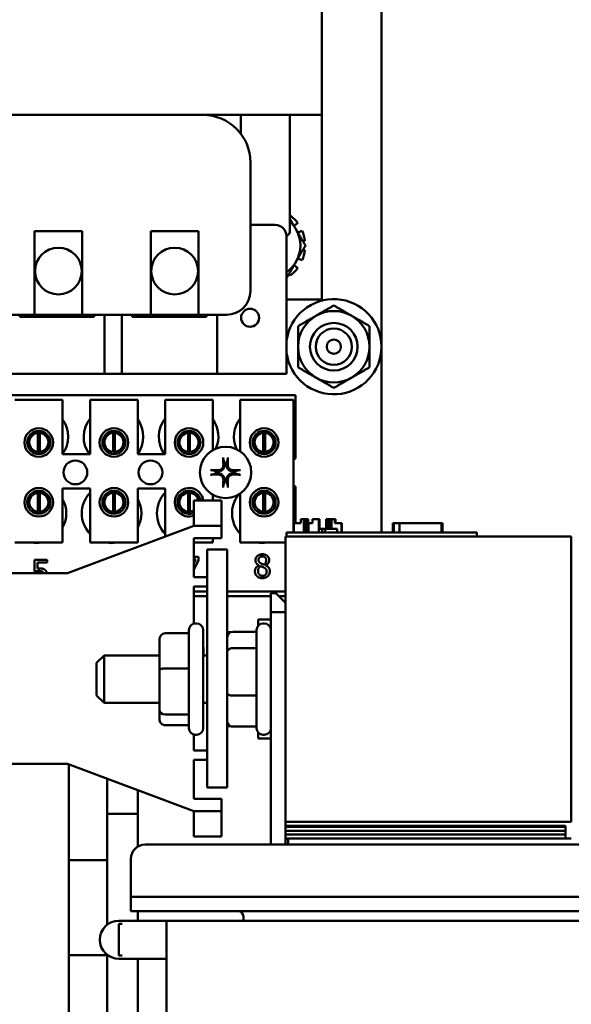
# Model space of a CAD drawing. Units: inches. Extents: x 2 to 108, y 1 to 84.
# Drawn here: x 78 to 81, y 29 to 34 of the extents above; entities that cross this region are included whole.
import ezdxf

# ---------------------------------------------------------------- set-up
doc = ezdxf.new("R2010")
doc.units = ezdxf.units.IN
doc.header["$LTSCALE"] = 5
doc.header["$MEASUREMENT"] = 0
doc.layers.add('Visible (ANSI)', color=7, linetype='Continuous', lineweight=50)

msp = doc.modelspace()

# ---------------------------------------------------------------- linework, layer by layer
at = {"layer": 'Visible (ANSI)'}
for p, q in [((79.5079, 36.5604), (79.5079, 31.3944)), ((79.1954, 33.5879), (79.1954, 35.0879)), ((75.8204, 33.5879), (79.1954, 33.5879)), ((78.7699, 33.4886), (78.7699, 33.5879)), ((79.0279, 33.5879), (79.0279, 32.9824)), ((79.1954, 32.6191), (79.1954, 33.5879)), ((78.8204, 33.3379), (78.8204, 32.6629)), ((79.0293, 33.0595), (79.0279, 33.0578)), ((78.9499, 33.0103), (78.8299, 33.0103)), ((79.0494, 33.0047), (79.0683, 33.0206)), ((77.6879, 32.9779), (77.9379, 32.9779)), ((77.6879, 32.5379), (77.6879, 32.9779)), ((77.9379, 32.9779), (77.9379, 32.5379)), ((78.2979, 32.9779), (78.5479, 32.9779)), ((78.2979, 32.5379), (78.2979, 32.9779)), ((78.5479, 32.9779), (78.5479, 32.5379)), ((79.0099, 32.3966), (79.0099, 32.9503)), ((79.0923, 32.9789), (79.0691, 32.9705)), ((79.096, 32.9238), (79.1066, 32.9257)), ((79.1066, 32.8776), (79.096, 32.8794)), ((79.0683, 32.7827), (79.0494, 32.7986)), ((79.0691, 32.8328), (79.0923, 32.8244)), ((79.0224, 32.7519), (79.0293, 32.7437)), ((79.0099, 32.6191), (79.1954, 32.6191)), ((77.6879, 32.5379), (77.3279, 32.5379)), ((77.6207, 32.5379), (77.6102, 32.5273)), ((77.6102, 32.5379), (77.6102, 32.5273)), ((77.6102, 32.5273), (78.0002, 32.5273)), ((77.9379, 32.5379), (77.6879, 32.5379)), ((78.2979, 32.5379), (77.9379, 32.5379)), ((77.9896, 32.5379), (78.0002, 32.5273)), ((78.0002, 32.5273), (78.0002, 32.5379)), ((78.0552, 32.5379), (78.0552, 32.3966)), ((78.1458, 32.3966), (78.1458, 32.5379)), ((78.2113, 32.5379), (78.2008, 32.5273)), ((78.2008, 32.5379), (78.2008, 32.5273)), ((78.2008, 32.5273), (78.5908, 32.5273)), ((78.5479, 32.5379), (78.2979, 32.5379)), ((78.6954, 32.5379), (78.5479, 32.5379)), ((78.5802, 32.5379), (78.5908, 32.5273)), ((78.5908, 32.5273), (78.5908, 32.5379)), ((78.6458, 32.5379), (78.6458, 32.3966)), ((78.0552, 32.2273), (78.0552, 32.3966)), ((78.1458, 32.3966), (78.1458, 32.2273)), ((78.6458, 32.2273), (78.6458, 32.3966)), ((79.0099, 32.3966), (79.0099, 32.2273)), ((78.0552, 32.2273), (77.5552, 32.2273)), ((78.0552, 32.2273), (78.1458, 32.2273)), ((78.6458, 32.2273), (78.1458, 32.2273)), ((78.6458, 32.2273), (79.0099, 32.2273)), ((75.9319, 32.1154), (79.0569, 32.1154)), ((79.0569, 32.1154), (79.0569, 31.7841)), ((77.5852, 32.0913), (77.8352, 32.0913)), ((77.8352, 32.0913), (77.8352, 31.8063)), ((77.9792, 32.0913), (78.2292, 32.0913)), ((77.9792, 31.8063), (77.9792, 32.0913)), ((78.2292, 32.0913), (78.2292, 31.8063)), ((78.3732, 32.0913), (78.6232, 32.0913)), ((78.3732, 31.8063), (78.3732, 32.0913)), ((78.6232, 32.0913), (78.6232, 31.8278)), ((78.7672, 32.0913), (79.0472, 32.0913)), ((78.7672, 31.821), (78.7672, 32.0913)), ((79.0472, 32.0913), (79.0472, 31.4444)), ((77.7055, 31.8177), (77.7055, 31.9173)), ((77.715, 31.9173), (77.715, 31.8177)), ((78.0995, 31.8177), (78.0995, 31.9173)), ((78.109, 31.9173), (78.109, 31.8177)), ((78.4935, 31.8177), (78.4935, 31.9173)), ((78.503, 31.9173), (78.503, 31.8177)), ((78.8875, 31.8177), (78.8875, 31.9173)), ((78.897, 31.9173), (78.897, 31.8177)), ((77.658, 31.8978), (77.658, 31.8367)), ((77.7625, 31.8367), (77.7625, 31.8978)), ((78.052, 31.8978), (78.052, 31.8367)), ((78.1565, 31.8367), (78.1565, 31.8978)), ((78.446, 31.8978), (78.446, 31.8367)), ((78.5505, 31.8367), (78.5505, 31.8978)), ((78.84, 31.8978), (78.84, 31.8367)), ((78.9445, 31.8367), (78.9445, 31.8978)), ((77.8352, 31.8063), (77.9792, 31.8063)), ((78.2292, 31.8063), (78.3732, 31.8063)), ((77.7055, 31.5037), (77.7055, 31.6033)), ((77.715, 31.6033), (77.715, 31.5037)), ((77.8352, 31.6263), (77.8352, 31.3413)), ((77.9792, 31.6263), (77.8352, 31.6263)), ((77.9792, 31.3413), (77.9792, 31.6263)), ((78.0995, 31.5037), (78.0995, 31.6033)), ((78.109, 31.6033), (78.109, 31.5037)), ((78.2292, 31.6263), (78.2292, 31.3413)), ((78.3732, 31.6263), (78.2292, 31.6263)), ((78.3732, 31.3738), (78.3732, 31.6263)), ((78.4935, 31.5037), (78.4935, 31.6033)), ((78.503, 31.6033), (78.503, 31.5037)), ((78.7672, 31.3413), (78.7672, 31.5998)), ((78.8875, 31.5037), (78.8875, 31.6033)), ((78.897, 31.6033), (78.897, 31.5037)), ((79.0569, 31.6367), (79.0569, 31.4444)), ((77.658, 31.584), (77.658, 31.523)), ((77.7625, 31.523), (77.7625, 31.584)), ((78.052, 31.584), (78.052, 31.523)), ((78.1565, 31.523), (78.1565, 31.584)), ((78.446, 31.584), (78.446, 31.523)), ((78.5237, 31.5624), (78.5237, 31.4374)), ((78.6687, 31.5624), (78.5237, 31.5624)), ((78.5505, 31.5624), (78.5505, 31.584)), ((78.6232, 31.593), (78.6232, 31.5624)), ((78.6687, 31.4374), (78.6687, 31.5624)), ((78.84, 31.584), (78.84, 31.523)), ((78.9445, 31.523), (78.9445, 31.584)), ((79.0468, 31.3944), (79.0468, 31.4444)), ((79.0468, 31.4444), (79.0479, 31.4444)), ((79.0479, 31.4444), (79.0852, 31.4444)), ((79.0479, 31.3944), (79.0479, 31.4444)), ((79.0852, 31.4444), (79.0852, 31.4644)), ((79.0852, 31.4644), (79.1008, 31.4644)), ((79.1008, 31.4644), (79.1079, 31.4644)), ((79.1008, 31.3944), (79.1008, 31.4644)), ((79.1079, 31.3944), (79.1079, 31.4644)), ((79.1079, 31.4644), (79.1089, 31.4644)), ((79.1089, 31.4644), (79.1159, 31.4644)), ((79.1089, 31.3944), (79.1089, 31.4644)), ((79.1159, 31.3944), (79.1159, 31.4644)), ((79.1159, 31.4644), (79.1226, 31.4644)), ((79.1159, 31.4444), (79.1177, 31.4444)), ((79.1177, 31.3944), (79.1177, 31.4444)), ((79.1177, 31.4444), (79.1188, 31.4444)), ((79.1188, 31.3944), (79.1188, 31.4444)), ((79.1188, 31.4444), (79.1257, 31.4444)), ((79.1226, 31.4444), (79.1226, 31.4644)), ((79.1257, 31.3944), (79.1257, 31.4444)), ((79.1257, 31.4444), (79.1413, 31.4444)), ((79.1413, 31.4444), (79.1464, 31.4444)), ((79.1464, 31.4644), (79.1516, 31.4644)), ((79.1464, 31.4444), (79.1464, 31.4644)), ((79.1516, 31.4644), (79.1636, 31.4644)), ((79.1636, 31.4644), (79.1801, 31.4644)), ((79.1801, 31.3944), (79.1801, 31.4644)), ((79.1801, 31.4644), (79.1822, 31.4644)), ((79.1822, 31.4144), (79.1822, 31.4644)), ((79.2175, 31.4644), (79.2236, 31.4644)), ((79.2175, 31.4144), (79.2175, 31.4644)), ((79.2236, 31.4644), (79.229, 31.4644)), ((79.2236, 31.4144), (79.2236, 31.4644)), ((79.229, 31.4644), (79.2351, 31.4644)), ((79.229, 31.4144), (79.229, 31.4644)), ((79.2351, 31.4644), (79.2377, 31.4644)), ((79.2351, 31.4144), (79.2351, 31.4644)), ((79.2377, 31.4144), (79.2377, 31.4644)), ((79.2377, 31.4644), (79.2388, 31.4644)), ((79.2388, 31.4144), (79.2388, 31.4644)), ((79.2388, 31.4644), (79.2449, 31.4644)), ((79.2449, 31.4144), (79.2449, 31.4644)), ((79.2449, 31.4644), (79.2626, 31.4644)), ((79.2626, 31.4644), (79.2626, 31.4444)), ((79.2626, 31.4644), (79.2667, 31.4644)), ((79.2626, 31.4444), (79.299, 31.4444)), ((79.2667, 31.4644), (79.2667, 31.4444)), ((79.299, 31.3944), (79.299, 31.4444)), ((79.299, 31.4444), (79.2998, 31.4444)), ((79.2998, 31.3944), (79.2998, 31.4444)), ((79.5679, 31.3944), (79.5679, 31.4444)), ((79.5679, 31.4444), (79.5732, 31.4444)), ((79.5732, 31.4444), (79.6028, 31.4444)), ((79.5732, 31.3944), (79.5732, 31.4444)), ((79.6028, 31.4444), (79.8232, 31.4444)), ((79.6028, 31.3944), (79.6028, 31.4444)), ((79.8232, 31.3944), (79.8232, 31.4444)), ((79.8232, 31.4444), (79.8285, 31.4444)), ((79.8285, 31.3944), (79.8285, 31.4444)), ((77.8602, 31.1804), (78.5237, 31.4304)), ((78.5237, 31.4304), (78.5237, 31.4374)), ((78.5237, 31.4304), (78.6687, 31.4304)), ((78.6687, 31.4374), (78.6687, 31.4304)), ((78.6687, 31.4304), (78.6687, 31.3654)), ((79.0089, 31.3944), (79.0989, 31.3944)), ((79.0089, 31.3744), (79.0089, 31.3944)), ((79.9189, 31.3944), (79.0989, 31.3944)), ((79.1964, 31.4144), (79.1801, 31.4144)), ((79.2126, 31.4144), (79.1964, 31.4144)), ((79.1964, 31.3944), (79.1964, 31.4144)), ((79.2126, 31.4144), (79.2751, 31.4144)), ((79.2126, 31.3944), (79.2126, 31.4144)), ((79.2751, 31.3944), (79.2751, 31.4144)), ((79.9189, 31.3944), (80.0089, 31.3944)), ((80.0089, 31.3744), (80.0089, 31.3944)), ((77.8352, 31.3413), (77.5852, 31.3413)), ((78.2292, 31.3413), (77.9792, 31.3413)), ((78.5237, 31.3654), (78.5237, 31.1604)), ((78.6687, 31.3654), (78.5237, 31.3654)), ((78.6232, 31.3413), (78.5237, 31.3413)), ((78.6232, 31.3654), (78.6232, 31.3413)), ((79.0037, 31.3413), (78.7672, 31.3413)), ((79.0037, 31.3744), (79.0037, 29.8744)), ((79.0037, 31.3744), (80.5037, 31.3744)), ((80.5037, 29.8744), (80.5037, 31.3744)), ((78.5937, 31.3054), (78.5937, 30.0554)), ((78.5937, 31.3054), (78.6977, 31.3054)), ((78.6977, 30.0554), (78.6977, 31.3054)), ((77.6876, 31.1898), (77.6876, 31.2517)), ((77.6876, 31.2517), (77.7534, 31.2517)), ((77.7534, 31.2376), (77.703, 31.2376)), ((77.703, 31.2376), (77.703, 31.2056)), ((77.7534, 31.2517), (77.7534, 31.2376)), ((78.5237, 31.2661), (78.5481, 31.2661)), ((78.5339, 31.252), (78.5237, 31.252)), ((78.5237, 31.2323), (78.5339, 31.252)), ((78.5481, 31.2481), (78.5237, 31.2002)), ((78.5481, 31.2661), (78.5481, 31.2481)), ((78.8643, 31.2218), (78.8643, 31.2223)), ((78.9009, 31.2216), (78.9009, 31.2211)), ((77.0517, 31.1804), (77.8602, 31.1804)), ((78.5237, 31.1604), (78.5937, 31.1604)), ((78.5237, 31.1104), (78.5237, 30.9158)), ((78.5937, 31.1104), (78.5237, 31.1104)), ((78.5937, 31.0854), (78.5237, 31.0854)), ((79.0037, 31.0854), (78.6977, 31.0854)), ((78.5937, 31.0604), (78.5237, 31.0604)), ((78.9282, 31.0604), (78.6977, 31.0604)), ((78.9537, 31.0758), (78.9282, 31.0758)), ((78.9282, 31.0758), (78.9282, 30.9758)), ((78.9537, 31.0758), (79.0037, 31.0258)), ((79.0037, 31.0604), (78.9691, 31.0604)), ((78.9282, 29.7558), (78.9282, 30.9758)), ((78.9282, 30.9758), (79.0037, 30.9758)), ((78.8602, 30.9369), (78.8602, 30.9036)), ((78.8602, 30.9369), (78.9277, 30.9369)), ((78.9277, 30.9369), (78.9277, 30.8819)), ((78.4977, 30.3669), (78.4977, 30.8819)), ((78.5377, 30.9169), (78.5327, 30.9169)), ((78.5727, 30.8819), (78.5727, 30.3669)), ((78.6977, 30.8716), (78.7181, 30.8716)), ((78.7277, 30.8734), (78.8527, 30.8734)), ((78.8527, 30.3669), (78.8527, 30.8819)), ((78.8927, 30.9169), (78.8877, 30.9169)), ((78.9277, 30.8819), (78.9277, 30.3669)), ((78.3427, 30.8328), (78.3427, 30.6726)), ((78.3727, 30.8659), (78.4977, 30.8659)), ((78.5737, 30.7852), (78.5737, 30.7804)), ((78.5737, 30.7804), (78.5737, 30.7494)), ((78.7277, 30.7873), (78.8527, 30.7873)), ((78.0122, 30.7094), (78.0522, 30.7494)), ((78.0522, 30.7494), (78.0522, 30.4994)), ((78.3427, 30.7494), (78.0522, 30.7494)), ((78.5937, 30.7494), (78.5727, 30.7494)), ((78.9282, 30.7494), (78.9277, 30.7494)), ((78.0122, 30.5394), (78.0122, 30.7094)), ((78.3427, 30.6726), (78.3427, 30.4642)), ((78.3727, 30.6802), (78.4977, 30.6802)), ((78.0122, 30.5394), (78.0522, 30.4994)), ((78.7277, 30.5384), (78.8527, 30.5384)), ((78.3427, 30.4994), (78.0522, 30.4994)), ((78.3427, 30.4642), (78.3427, 30.416)), ((78.5937, 30.4994), (78.5727, 30.4994)), ((78.9282, 30.4994), (78.9277, 30.4994)), ((78.3727, 30.4387), (78.4977, 30.4387)), ((78.3727, 30.383), (78.4977, 30.383)), ((78.6977, 30.3773), (78.7181, 30.3773)), ((78.7277, 30.3755), (78.8527, 30.3755)), ((78.9277, 30.3669), (78.9277, 30.3119)), ((78.5237, 30.3331), (78.5237, 30.2504)), ((78.5377, 30.3319), (78.5327, 30.3319)), ((78.8602, 30.3453), (78.8602, 30.3119)), ((78.8602, 30.3119), (78.9277, 30.3119)), ((78.8927, 30.3319), (78.8877, 30.3319)), ((78.5237, 30.2504), (78.5937, 30.2504)), ((78.5237, 30.2004), (78.5237, 29.9954)), ((78.5937, 30.2004), (78.5237, 30.2004)), ((77.8602, 30.1804), (77.0517, 30.1804)), ((78.5237, 29.9304), (77.8602, 30.1804)), ((77.8763, 30.1744), (77.8682, 30.1744)), ((77.8682, 29.6744), (77.8682, 30.1744)), ((78.0682, 29.6744), (78.0682, 30.1021)), ((78.6977, 30.0554), (78.5937, 30.0554)), ((78.2302, 29.9178), (78.2302, 30.041)), ((78.5237, 29.9954), (78.6687, 29.9954)), ((78.6687, 29.9954), (78.6687, 29.9304)), ((78.0682, 29.9178), (78.2302, 29.9178)), ((78.0682, 29.9178), (78.2302, 29.9178)), ((78.2302, 29.9178), (78.2302, 29.7455)), ((78.5237, 29.9234), (78.5237, 29.9304)), ((78.6687, 29.9304), (78.5237, 29.9304)), ((78.5237, 29.9234), (78.5237, 29.7984)), ((78.6687, 29.9234), (78.6687, 29.9304)), ((78.6687, 29.9234), (78.6687, 29.7984)), ((79.0037, 29.8533), (79.0037, 29.8744)), ((79.0037, 29.8744), (80.5037, 29.8744)), ((79.0037, 29.8533), (80.4737, 29.8533)), ((79.0037, 29.8483), (79.0037, 29.8533)), ((79.0037, 29.8483), (80.4737, 29.8483)), ((79.0037, 29.8283), (79.0037, 29.8483)), ((80.4737, 29.8483), (79.0037, 29.8483)), ((80.4737, 29.8483), (80.4737, 29.8533)), ((80.4737, 29.8283), (80.4737, 29.8483)), ((78.6687, 29.7984), (78.5237, 29.7984)), ((80.4737, 29.8283), (79.0037, 29.8283)), ((79.0037, 29.8283), (79.0037, 29.8083)), ((79.0037, 29.8283), (80.4737, 29.8283)), ((79.0037, 29.8083), (79.0037, 29.7883)), ((79.0037, 29.8083), (80.4737, 29.8083)), ((80.4737, 29.8083), (79.0037, 29.8083)), ((79.0037, 29.7558), (79.0037, 29.7883)), ((80.4737, 29.7883), (79.0037, 29.7883)), ((79.0177, 29.7558), (79.0177, 29.7883)), ((80.4737, 29.8283), (80.4737, 29.8083)), ((80.4737, 29.8083), (80.4737, 29.7883)), ((80.4737, 29.7883), (80.5037, 29.7883)), ((81.2642, 29.7558), (78.2682, 29.7558)), ((78.0682, 29.6744), (77.8682, 29.6744)), ((77.8682, 29.1744), (77.8682, 29.6744)), ((77.8682, 29.6744), (78.0682, 29.6744)), ((78.0682, 29.3343), (78.0682, 29.6744)), ((78.1932, 29.5558), (78.1932, 29.6808)), ((78.1932, 29.5558), (78.1932, 29.4808)), ((78.1932, 29.4808), (78.1932, 29.4058)), ((78.1932, 29.4808), (78.4432, 29.4808)), ((81.0892, 29.4808), (78.4432, 29.4808)), ((78.4432, 29.4058), (78.1932, 29.4058)), ((78.2302, 29.3558), (78.2302, 29.4058)), ((78.4432, 29.4058), (81.0892, 29.4058)), ((78.7832, 29.3778), (78.7832, 29.3558)), ((78.2922, 29.3558), (78.1302, 29.3558)), ((78.1302, 29.1723), (78.1302, 29.3393)), ((78.1478, 29.3393), (78.1302, 29.3393)), ((78.2922, 29.3558), (78.3798, 29.3558)), ((78.5324, 29.3558), (78.3798, 29.3558)), ((78.3798, 27.2744), (78.3798, 29.3558)), ((78.5324, 29.3558), (81.0201, 29.3558)), ((77.8682, 29.1744), (78.0682, 29.1744)), ((77.8682, 29.1744), (78.0682, 29.1744)), ((77.8682, 29.1744), (77.8682, 27.3364)), ((78.0682, 29.1744), (78.0682, 29.1773)), ((78.0682, 29.1744), (78.0721, 29.1744)), ((78.0682, 29.1744), (78.0682, 27.3364)), ((78.1478, 29.1723), (78.1302, 29.1723)), ((78.1302, 29.1558), (78.2922, 29.1558)), ((78.2302, 29.1558), (78.2302, 27.3364)), ((78.2922, 29.1558), (78.3798, 29.1558))]:
    msp.add_line(p, q, dxfattribs=at)
for centre, radius in [((77.8129, 32.7679), 0.1225), ((78.4229, 32.7679), 0.1225), ((78.8189, 32.5226), 0.0472), ((79.2579, 32.3704), 0.125), ((79.2579, 32.3704), 0.0952), ((79.2579, 32.3704), 0.0375), ((77.7102, 31.8673), 0.075), ((77.7102, 31.8673), 0.0605), ((78.1042, 31.8673), 0.075), ((78.1042, 31.8673), 0.0605), ((78.4982, 31.8673), 0.075), ((78.4982, 31.8673), 0.0605), ((78.8922, 31.8673), 0.075), ((78.8922, 31.8673), 0.0605), ((78.6899, 31.7104), 0.135), ((77.9019, 31.7104), 0.0625), ((78.2959, 31.7104), 0.0625), ((77.7102, 31.5535), 0.075), ((77.7102, 31.5535), 0.0605), ((78.1042, 31.5535), 0.075), ((78.1042, 31.5535), 0.0605), ((78.8922, 31.5535), 0.075), ((78.8922, 31.5535), 0.0605)]:
    msp.add_circle(centre, radius, dxfattribs=at)
for centre, radius, start, end in [((78.5704, 33.3379), 0.25, 0, 90), ((78.9104, 32.9016), 0.1977, 36.9894, 53.0106), ((78.8299, 33.0703), 0.06, 260.8858, 270), ((78.9499, 32.9503), 0.06, 0, 90), ((78.9104, 32.9016), 0.1719, 30, 46.8775), ((78.9879, 32.9824), 0.04, 303.367, 0), ((78.9104, 32.9016), 0.1719, 330, 30), ((78.9104, 32.9016), 0.1977, 6.9894, 23.0106), ((78.9104, 32.9016), 0.1977, 336.9894, 353.0106), ((78.9104, 32.9016), 0.1719, 305.3696, 330), ((78.9104, 32.9016), 0.1977, 306.9894, 323.0106), ((78.6954, 32.6629), 0.125, 270, 0), ((79.2579, 32.3704), 0.25, 187.2598, 172.7402), ((79.2579, 32.3704), 0.1875, 120, 180), ((79.2579, 32.3704), 0.1875, 60, 120), ((79.2579, 32.3704), 0.1875, 0, 60), ((79.2579, 32.3704), 0.1875, 180, 240), ((79.2579, 32.3704), 0.1875, 300, 0), ((79.2579, 32.3704), 0.1875, 240, 300), ((77.7079, 31.8974), 0.1562, 324.5996, 35.4004), ((78.1019, 31.8974), 0.1562, 141.7092, 215.6389), ((78.1019, 31.8974), 0.1562, 324.5996, 35.4004), ((78.4959, 31.8974), 0.1562, 141.7092, 215.6389), ((78.4959, 31.8974), 0.1562, 336.7028, 35.4004), ((78.8899, 31.8974), 0.1562, 141.7092, 204.6093), ((77.7102, 31.8675), 0.05, 95.4833, 264.5167), ((77.7102, 31.8675), 0.05, 84.5167, 95.4833), ((77.7102, 31.8675), 0.05, 275.4833, 84.5167), ((78.1042, 31.8675), 0.05, 95.4833, 264.5167), ((78.1042, 31.8675), 0.05, 84.5167, 95.4833), ((78.1042, 31.8675), 0.05, 275.4833, 84.5167), ((78.4982, 31.8675), 0.05, 95.4833, 264.5167), ((78.4982, 31.8675), 0.05, 84.5167, 95.4833), ((78.4982, 31.8675), 0.05, 275.4833, 84.5167), ((78.8922, 31.8675), 0.05, 95.4833, 264.5167), ((78.8922, 31.8675), 0.05, 84.5167, 95.4833), ((78.8922, 31.8675), 0.05, 275.4833, 84.5167), ((77.7102, 31.8675), 0.05, 264.5167, 275.4833), ((78.1042, 31.8675), 0.05, 264.5167, 275.4833), ((78.4982, 31.8675), 0.05, 264.5167, 275.4833), ((78.8922, 31.8675), 0.05, 264.5167, 275.4833), ((78.6899, 31.7104), 0.0512, 82.3836, 97.6164), ((79.0839, 31.7104), 0.0785, 110.1195, 117.8237), ((78.6899, 31.7104), 0.0512, 172.3836, 187.6164), ((78.6899, 31.7104), 0.0512, 352.3836, 7.6164), ((78.6899, 31.7104), 0.0512, 262.3836, 277.6164), ((77.7102, 31.5535), 0.05, 95.4833, 264.5167), ((77.7102, 31.5535), 0.05, 84.5167, 95.4833), ((77.7102, 31.5535), 0.05, 275.4833, 84.5167), ((78.0919, 31.4954), 0.1562, 136.1269, 223.8731), ((78.1042, 31.5535), 0.05, 95.4833, 264.5167), ((78.1042, 31.5535), 0.05, 84.5167, 95.4833), ((78.1042, 31.5535), 0.05, 275.4833, 84.5167), ((78.4859, 31.4954), 0.1562, 136.1269, 223.8731), ((78.4982, 31.5535), 0.075, 6.8392, 289.8373), ((78.4982, 31.5535), 0.0605, 8.4903, 294.8809), ((78.4982, 31.5535), 0.05, 95.4833, 264.5167), ((78.4982, 31.5535), 0.05, 84.5167, 95.4833), ((78.4982, 31.5535), 0.05, 10.2897, 84.5167), ((78.8922, 31.5535), 0.05, 95.4833, 264.5167), ((78.8922, 31.5535), 0.05, 84.5167, 95.4833), ((78.8922, 31.5535), 0.05, 275.4833, 84.5167), ((79.0839, 31.7104), 0.0785, 242.1763, 249.8805), ((77.6979, 31.4954), 0.1562, 331.5369, 28.4631), ((78.0919, 31.4954), 0.1562, 331.5369, 28.4631), ((78.4859, 31.4954), 0.1562, 25.4122, 28.4631), ((78.8799, 31.4954), 0.1562, 140.652, 223.8731), ((77.7102, 31.5535), 0.05, 264.5167, 275.4833), ((78.1042, 31.5535), 0.05, 264.5167, 275.4833), ((78.4982, 31.5535), 0.05, 264.5167, 275.4833), ((78.4982, 31.5535), 0.05, 275.4833, 300.5989), ((78.8922, 31.5535), 0.05, 264.5167, 275.4833), ((77.6979, 31.4954), 0.1562, 260.3583, 279.6417), ((78.0919, 31.4954), 0.1562, 260.3583, 279.6417), ((78.8799, 31.4954), 0.1562, 260.3583, 279.6417), ((78.5327, 30.8819), 0.035, 90, 180), ((78.5377, 30.8819), 0.035, 0, 90), ((78.8877, 30.8819), 0.035, 90, 180), ((78.8927, 30.8819), 0.035, 0, 90), ((78.5487, 30.7852), 0.025, 0, 16.2602), ((78.5487, 30.7804), 0.025, 0, 16.2602), ((78.5327, 30.3669), 0.035, 180, 270), ((78.5377, 30.3669), 0.035, 270, 0), ((78.8877, 30.3669), 0.035, 180, 270), ((78.8927, 30.3669), 0.035, 270, 0), ((78.2682, 29.6808), 0.075, 90, 180), ((78.7552, 29.3778), 0.028, 0, 90), ((78.1302, 29.2558), 0.1, 90, 270)]:
    msp.add_arc(centre, radius, start, end, dxfattribs=at)
for centre, major_axis, ratio, start_param, end_param in [((78.6955, 31.7107), (0.0092, -0.1752), 0.087156, 4.242952, 4.480279), ((78.6843, 31.7107), (0.0092, 0.1752), 0.087156, 4.944499, 5.181826), ((78.6896, 31.7048), (-0.1752, 0.0092), 0.087156, 4.944499, 5.181826), ((78.6896, 31.716), (0.1752, 0.0092), 0.087156, 4.242952, 4.480279), ((78.6902, 31.7048), (-0.1752, -0.0092), 0.087156, 4.242952, 4.480279), ((78.6902, 31.716), (0.1752, -0.0092), 0.087156, 4.944499, 5.181826), ((78.6955, 31.7101), (-0.0092, -0.1752), 0.087156, 4.944499, 5.181826), ((78.6843, 31.7101), (-0.0092, 0.1752), 0.087156, 4.242952, 4.480279), ((78.7277, 30.8393), (0, -0.0341), 0.879663, 3.141593, 4.712389), ((78.3727, 30.8328), (0, -0.0331), 0.906881, 3.141593, 4.712389), ((78.7277, 30.765), (0.03, 0), 0.743803, 1.570796, 3.141593), ((78.3727, 30.6726), (0.03, 0), 0.25457, 1.570796, 3.141593), ((78.7277, 30.5502), (0.03, 0), 0.392996, 3.141593, 4.712389), ((78.3727, 30.4642), (0.03, 0), 0.84811, 3.141593, 4.712389), ((78.3727, 30.416), (0, 0.0331), 0.906881, 1.570796, 3.141593), ((78.7277, 30.4096), (0, 0.0341), 0.879663, 1.570796, 3.141593)]:
    msp.add_ellipse(centre, major_axis=major_axis, ratio=ratio, start_param=start_param, end_param=end_param, dxfattribs=at)
for points, weights in [([(79.0279, 33.0419), (79.044, 33.0139), (79.0592, 32.9876)], [1.08752006536, 1.05952623065, 1]), ([(79.0592, 32.9876), (79.0823, 32.9477), (79.1089, 32.9016)], [1, 1.0930923738, 1.10906450004]), ([(79.1089, 32.9016), (79.0823, 32.8556), (79.0592, 32.8157)], [1.10906450004, 1.0930923738, 1]), ([(79.0592, 32.8157), (79.0363, 32.776), (79.0099, 32.7302)], [1, 1.0926345806, 1.10890554525]), ([(79.1641, 32.5328), (79.2076, 32.5579), (79.2579, 32.5869)], [1.85503301834, 1.85503301834, 1.72184763989]), ([(79.2579, 32.5869), (79.3081, 32.5579), (79.3516, 32.5328)], [1.72184763989, 1.85503301834, 1.85503301834]), ([(79.0704, 32.4786), (79.1206, 32.5077), (79.1641, 32.5328)], [1.72184763989, 1.85503301834, 1.85503301834]), ([(79.3516, 32.5328), (79.3951, 32.5077), (79.4454, 32.4786)], [1.85503301834, 1.85503301834, 1.72184763989]), ([(79.0704, 32.3704), (79.0704, 32.4206), (79.0704, 32.4786)], [1.85503301834, 1.85503301834, 1.72184763989]), ([(79.4454, 32.4786), (79.4454, 32.4206), (79.4454, 32.3704)], [1.72184763989, 1.85503301834, 1.85503301834]), ([(79.0704, 32.2621), (79.0704, 32.3202), (79.0704, 32.3704)], [1.72184763989, 1.85503301834, 1.85503301834]), ([(79.4454, 32.3704), (79.4454, 32.3202), (79.4454, 32.2621)], [1.85503301834, 1.85503301834, 1.72184763989]), ([(79.1641, 32.208), (79.1206, 32.2331), (79.0704, 32.2621)], [1.85503301834, 1.85503301834, 1.72184763989]), ([(79.4454, 32.2621), (79.3951, 32.2331), (79.3516, 32.208)], [1.72184763989, 1.85503301834, 1.85503301834]), ([(79.2579, 32.1539), (79.2076, 32.1829), (79.1641, 32.208)], [1.72184763989, 1.85503301834, 1.85503301834]), ([(79.3516, 32.208), (79.3081, 32.1829), (79.2579, 32.1539)], [1.85503301834, 1.85503301834, 1.72184763989]), ([(78.6783, 31.7817), (78.6811, 31.7697), (78.6831, 31.7611)], [1.00284065999, 1.0159138541, 1]), ([(78.6831, 31.7611), (78.6837, 31.7552), (78.6841, 31.7505)], [1, 1.1273103555, 1.2534749934]), ([(78.6956, 31.7505), (78.6961, 31.7552), (78.6967, 31.7611)], [1.2534749934, 1.1273103555, 1]), ([(78.6967, 31.7611), (78.6986, 31.7697), (78.7014, 31.7817)], [1, 1.01591385412, 1.00284065999]), ([(78.6391, 31.7172), (78.6306, 31.7192), (78.6186, 31.7219)], [1, 1.0159138542, 1.00284066]), ([(78.6186, 31.6988), (78.6306, 31.7016), (78.6391, 31.7036)], [1.00284066001, 1.01591385423, 1]), ([(78.6498, 31.7161), (78.6451, 31.7166), (78.6391, 31.7172)], [1.2534749934, 1.1273103555, 1]), ([(78.6391, 31.7036), (78.6451, 31.7042), (78.6498, 31.7047)], [1, 1.1273103555, 1.2534749934]), ([(78.7406, 31.7172), (78.7347, 31.7166), (78.73, 31.7161)], [1, 1.1273103555, 1.2534749934]), ([(78.73, 31.7047), (78.7347, 31.7042), (78.7406, 31.7036)], [1.2534749934, 1.1273103555, 1]), ([(78.7611, 31.7219), (78.7492, 31.7192), (78.7406, 31.7172)], [1.00284066, 1.0159138542, 1]), ([(78.7406, 31.7036), (78.7492, 31.7016), (78.7611, 31.6988)], [1, 1.01591385412, 1.00284065999]), ([(78.6831, 31.6596), (78.6811, 31.6511), (78.6783, 31.6391)], [1, 1.01591385418, 1.00284066]), ([(78.6841, 31.6703), (78.6837, 31.6656), (78.6831, 31.6596)], [1.2534749934, 1.1273103555, 1]), ([(78.6967, 31.6596), (78.6961, 31.6656), (78.6956, 31.6703)], [1, 1.1273103555, 1.2534749934]), ([(78.7014, 31.6391), (78.6986, 31.6511), (78.6967, 31.6596)], [1.00284066, 1.01591385419, 1])]:
    msp.add_rational_spline(points, weights, degree=2, dxfattribs=at)
for points, degree, knots in [([(78.6841, 31.7505), (78.6846, 31.7463), (78.6842, 31.7419), (78.6821, 31.7354), (78.6811, 31.7331), (78.6786, 31.7289), (78.6771, 31.7268), (78.6734, 31.7232), (78.6714, 31.7216), (78.6671, 31.7191), (78.6649, 31.7181), (78.6584, 31.7161), (78.6539, 31.7157), (78.6498, 31.7161)], 3, [0.3725423, 0.3725423, 0.3725423, 0.3725423, 0.4082549, 0.4082549, 0.4280922, 0.4280922, 0.4479295, 0.4479295, 0.4677669, 0.4677669, 0.4876042, 0.4876042, 0.5233168, 0.5233168, 0.5233168, 0.5233168]), ([(78.6785, 31.7502), (78.6786, 31.7469), (78.6781, 31.7433), (78.6756, 31.7365), (78.6737, 31.7334), (78.6691, 31.7283), (78.6662, 31.7261), (78.6597, 31.7229), (78.6562, 31.722), (78.652, 31.7217), (78.651, 31.7217), (78.6501, 31.7218)], 3, [0, 0, 0, 0, 0.0260573, 0.0260573, 0.0521146, 0.0521146, 0.0779973, 0.0779973, 0.1038801, 0.1038801, 0.1111266, 0.1111266, 0.1111266, 0.1111266]), ([(78.6783, 31.7817), (78.6783, 31.7819), (78.6782, 31.7823), (78.6781, 31.7832), (78.678, 31.7839), (78.6779, 31.7851), (78.6778, 31.786), (78.6778, 31.7873), (78.6777, 31.7882), (78.6777, 31.7889), (78.6777, 31.7891), (78.6777, 31.7892)], 3, [0.04855252, 0.04855252, 0.04855252, 0.04855252, 0.05284999, 0.05284999, 0.05811668, 0.05811668, 0.06341303, 0.06341303, 0.06871378, 0.06871378, 0.06981434, 0.06981434, 0.06981434, 0.06981434]), ([(78.73, 31.7161), (78.7258, 31.7157), (78.7214, 31.7161), (78.7148, 31.7181), (78.7126, 31.7191), (78.7083, 31.7216), (78.7063, 31.7232), (78.7026, 31.7268), (78.7011, 31.7289), (78.6986, 31.7331), (78.6976, 31.7354), (78.6956, 31.7419), (78.6952, 31.7463), (78.6956, 31.7505)], 3, [0.3725423, 0.3725423, 0.3725423, 0.3725423, 0.4082549, 0.4082549, 0.4280922, 0.4280922, 0.4479295, 0.4479295, 0.4677669, 0.4677669, 0.4876042, 0.4876042, 0.5233168, 0.5233168, 0.5233168, 0.5233168]), ([(78.7297, 31.7218), (78.7264, 31.7217), (78.7227, 31.7222), (78.716, 31.7246), (78.7128, 31.7266), (78.7078, 31.7312), (78.7055, 31.7341), (78.7024, 31.7405), (78.7015, 31.7441), (78.7012, 31.7483), (78.7012, 31.7492), (78.7012, 31.7502)], 3, [0, 0, 0, 0, 0.0260573, 0.0260573, 0.0521146, 0.0521146, 0.0779973, 0.0779973, 0.1038801, 0.1038801, 0.1111266, 0.1111266, 0.1111266, 0.1111266]), ([(78.702, 31.7892), (78.702, 31.7891), (78.702, 31.7889), (78.702, 31.7882), (78.702, 31.7873), (78.7019, 31.786), (78.7019, 31.7851), (78.7017, 31.7839), (78.7017, 31.7832), (78.7015, 31.7823), (78.7015, 31.7819), (78.7014, 31.7817)], 3, [0.01481468, 0.01481468, 0.01481468, 0.01481468, 0.01591524, 0.01591524, 0.02121599, 0.02121599, 0.02651234, 0.02651234, 0.03177903, 0.03177903, 0.0360765, 0.0360765, 0.0360765, 0.0360765]), ([(78.611, 31.7226), (78.6112, 31.7226), (78.6113, 31.7226), (78.6121, 31.7225), (78.6129, 31.7225), (78.6143, 31.7224), (78.6151, 31.7224), (78.6164, 31.7223), (78.6171, 31.7222), (78.618, 31.7221), (78.6183, 31.722), (78.6186, 31.7219)], 3, [0.01481468, 0.01481468, 0.01481468, 0.01481468, 0.01591524, 0.01591524, 0.02121599, 0.02121599, 0.02651234, 0.02651234, 0.03177903, 0.03177903, 0.0360765, 0.0360765, 0.0360765, 0.0360765]), ([(78.6186, 31.6988), (78.6183, 31.6988), (78.618, 31.6987), (78.6171, 31.6986), (78.6164, 31.6985), (78.6151, 31.6984), (78.6143, 31.6983), (78.6129, 31.6983), (78.6121, 31.6982), (78.6113, 31.6982), (78.6112, 31.6982), (78.611, 31.6982)], 3, [0.04855252, 0.04855252, 0.04855252, 0.04855252, 0.05284999, 0.05284999, 0.05811668, 0.05811668, 0.06341303, 0.06341303, 0.06871378, 0.06871378, 0.06981434, 0.06981434, 0.06981434, 0.06981434]), ([(78.6498, 31.7047), (78.6539, 31.7051), (78.6584, 31.7047), (78.6649, 31.7027), (78.6671, 31.7017), (78.6714, 31.6992), (78.6734, 31.6976), (78.6771, 31.6939), (78.6786, 31.6919), (78.6811, 31.6877), (78.6821, 31.6854), (78.6842, 31.6789), (78.6846, 31.6745), (78.6841, 31.6703)], 3, [0.3725423, 0.3725423, 0.3725423, 0.3725423, 0.4082549, 0.4082549, 0.4280922, 0.4280922, 0.4479295, 0.4479295, 0.4677669, 0.4677669, 0.4876042, 0.4876042, 0.5233168, 0.5233168, 0.5233168, 0.5233168]), ([(78.6501, 31.699), (78.6534, 31.6991), (78.657, 31.6986), (78.6638, 31.6961), (78.6669, 31.6942), (78.672, 31.6896), (78.6742, 31.6867), (78.6773, 31.6803), (78.6782, 31.6767), (78.6785, 31.6725), (78.6785, 31.6715), (78.6785, 31.6706)], 3, [0, 0, 0, 0, 0.0260573, 0.0260573, 0.0521146, 0.0521146, 0.0779973, 0.0779973, 0.1038801, 0.1038801, 0.1111266, 0.1111266, 0.1111266, 0.1111266]), ([(78.6956, 31.6703), (78.6952, 31.6745), (78.6956, 31.6789), (78.6976, 31.6854), (78.6986, 31.6877), (78.7011, 31.6919), (78.7026, 31.6939), (78.7063, 31.6976), (78.7083, 31.6992), (78.7126, 31.7017), (78.7148, 31.7027), (78.7214, 31.7047), (78.7258, 31.7051), (78.73, 31.7047)], 3, [0.3725423, 0.3725423, 0.3725423, 0.3725423, 0.4082549, 0.4082549, 0.4280922, 0.4280922, 0.4479295, 0.4479295, 0.4677669, 0.4677669, 0.4876042, 0.4876042, 0.5233168, 0.5233168, 0.5233168, 0.5233168]), ([(78.7012, 31.6706), (78.7011, 31.6739), (78.7017, 31.6775), (78.7041, 31.6843), (78.7061, 31.6874), (78.7106, 31.6925), (78.7136, 31.6947), (78.72, 31.6978), (78.7235, 31.6987), (78.7278, 31.699), (78.7287, 31.6991), (78.7297, 31.699)], 3, [0, 0, 0, 0, 0.0260573, 0.0260573, 0.0521146, 0.0521146, 0.0779973, 0.0779973, 0.1038801, 0.1038801, 0.1111266, 0.1111266, 0.1111266, 0.1111266]), ([(78.7611, 31.7219), (78.7614, 31.722), (78.7618, 31.7221), (78.7627, 31.7222), (78.7633, 31.7223), (78.7646, 31.7224), (78.7654, 31.7224), (78.7668, 31.7225), (78.7676, 31.7225), (78.7684, 31.7226), (78.7686, 31.7226), (78.7687, 31.7226)], 3, [0.04855252, 0.04855252, 0.04855252, 0.04855252, 0.05284999, 0.05284999, 0.05811668, 0.05811668, 0.06341303, 0.06341303, 0.06871378, 0.06871378, 0.06981434, 0.06981434, 0.06981434, 0.06981434]), ([(78.7687, 31.6982), (78.7686, 31.6982), (78.7684, 31.6982), (78.7676, 31.6982), (78.7668, 31.6983), (78.7654, 31.6983), (78.7646, 31.6984), (78.7633, 31.6985), (78.7627, 31.6986), (78.7618, 31.6987), (78.7614, 31.6988), (78.7611, 31.6988)], 3, [0.01481468, 0.01481468, 0.01481468, 0.01481468, 0.01591524, 0.01591524, 0.02121599, 0.02121599, 0.02651234, 0.02651234, 0.03177903, 0.03177903, 0.0360765, 0.0360765, 0.0360765, 0.0360765]), ([(78.6777, 31.6316), (78.6777, 31.6317), (78.6777, 31.6318), (78.6777, 31.6326), (78.6778, 31.6334), (78.6778, 31.6348), (78.6779, 31.6356), (78.678, 31.6369), (78.6781, 31.6376), (78.6782, 31.6385), (78.6783, 31.6389), (78.6783, 31.6391)], 3, [0.01481468, 0.01481468, 0.01481468, 0.01481468, 0.01591524, 0.01591524, 0.02121599, 0.02121599, 0.02651234, 0.02651234, 0.03177903, 0.03177903, 0.0360765, 0.0360765, 0.0360765, 0.0360765]), ([(78.7014, 31.6391), (78.7015, 31.6389), (78.7015, 31.6385), (78.7017, 31.6376), (78.7017, 31.6369), (78.7019, 31.6356), (78.7019, 31.6348), (78.702, 31.6334), (78.702, 31.6326), (78.702, 31.6318), (78.702, 31.6317), (78.702, 31.6316)], 3, [0.04855252, 0.04855252, 0.04855252, 0.04855252, 0.05284999, 0.05284999, 0.05811668, 0.05811668, 0.06341303, 0.06341303, 0.06871378, 0.06871378, 0.06981434, 0.06981434, 0.06981434, 0.06981434]), ([(77.7417, 31.1988), (77.7477, 31.1943), (77.7523, 31.1844), (77.7531, 31.1804)], 2, [0, 0, 0, 1, 1.45505, 1.45505, 1.45505])]:
    msp.add_open_spline(points, degree=degree, knots=knots, dxfattribs=at)
for points in [[(78.8469, 31.2488), (78.8469, 31.2624), (78.8673, 31.2804), (78.8831, 31.2804)], [(78.8643, 31.2223), (78.8555, 31.2274), (78.8469, 31.2397), (78.8469, 31.2488)], [(78.883, 31.2686), (78.8742, 31.2686), (78.863, 31.259), (78.863, 31.2507)], [(78.863, 31.2507), (78.863, 31.2448), (78.8688, 31.2365), (78.8745, 31.2332)], [(78.8745, 31.2332), (78.8769, 31.2318), (78.8873, 31.2271), (78.8914, 31.2257)], [(78.9034, 31.2497), (78.9034, 31.2578), (78.8926, 31.2686), (78.883, 31.2686)], [(78.8831, 31.2804), (78.8994, 31.2804), (78.9192, 31.2633), (78.9192, 31.2499)], [(78.8914, 31.2257), (78.8984, 31.231), (78.9034, 31.2424), (78.9034, 31.2497)], [(78.9192, 31.2499), (78.9192, 31.2418), (78.9097, 31.2261), (78.9009, 31.2216)], [(77.7113, 31.1927), (77.7047, 31.1927), (77.6916, 31.1907), (77.6876, 31.1898)], [(77.703, 31.2056), (77.7059, 31.206), (77.7116, 31.2063), (77.7139, 31.2063)], [(77.7309, 31.1872), (77.7275, 31.1902), (77.7174, 31.1927), (77.7113, 31.1927)], [(77.7139, 31.2063), (77.7232, 31.2063), (77.7359, 31.2032), (77.7417, 31.1988)], [(77.736, 31.1804), (77.7342, 31.1845), (77.7309, 31.1872)], [(78.844, 31.1909), (78.844, 31.2006), (78.8544, 31.2169), (78.8643, 31.2218)], [(78.8543, 31.1653), (78.8492, 31.1702), (78.844, 31.1834), (78.844, 31.1909)], [(78.8739, 31.2177), (78.8673, 31.2133), (78.8602, 31.2003), (78.8602, 31.192)], [(78.8602, 31.192), (78.8602, 31.1812), (78.8734, 31.167), (78.8833, 31.167)], [(78.8915, 31.2102), (78.8888, 31.2118), (78.8797, 31.2154), (78.8739, 31.2177)], [(78.9222, 31.1912), (78.9222, 31.1758), (78.8998, 31.155), (78.8831, 31.155)], [(78.8833, 31.167), (78.8934, 31.167), (78.9056, 31.1791), (78.9056, 31.1896)], [(78.9056, 31.1896), (78.9056, 31.197), (78.8998, 31.2058), (78.8915, 31.2102)], [(78.9009, 31.2211), (78.9114, 31.2163), (78.9222, 31.2023), (78.9222, 31.1912)], [(78.8831, 31.155), (78.8741, 31.155), (78.8594, 31.1603), (78.8543, 31.1653)]]:
    msp.add_open_spline(points, degree=2, dxfattribs=at)

doc.saveas('drawing.dxf')
